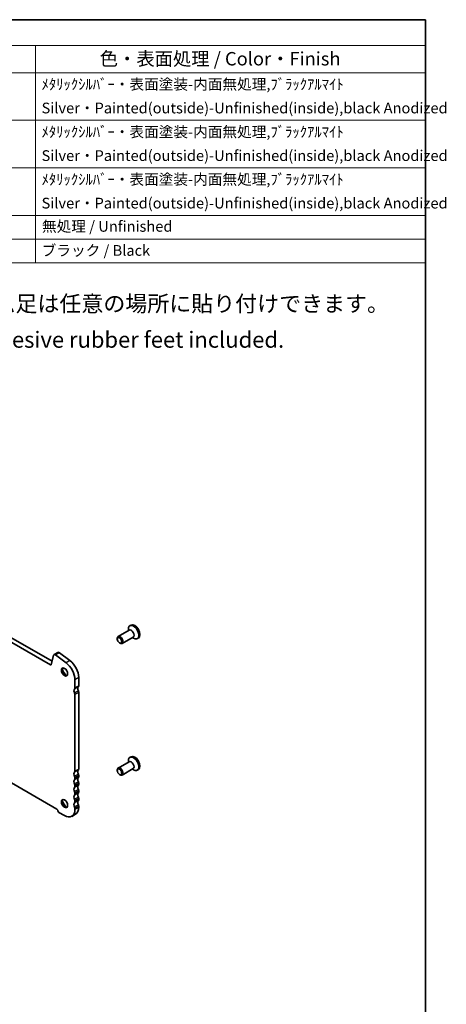
# Model space of a CAD drawing. Units: millimetres. Extents: x 29 to 4174, y 16 to 718.
# Drawn here: x 660 to 819, y 211 to 578 of the extents above; entities that cross this region are included whole.
import ezdxf

# ---------------------------------------------------------------- set-up
doc = ezdxf.new("R2010")
doc.units = ezdxf.units.MM
doc.header["$LTSCALE"] = 2
for name, color, linetype, lineweight in [('Border (ISO)', 7, 'Continuous', 35), ('Symbol (ISO)', 7, 'Continuous', 18), ('Visible (ISO)', 7, 'Continuous', 35), ('Visible Narrow (ISO)', 7, 'Continuous', 25)]:
    doc.layers.add(name, color=color, linetype=linetype, lineweight=lineweight)
doc.styles.add('Note Text (TK)', font='MS PGothic.ttf')
doc.styles.add('Note Text (TK2)', font='MS PGothic.ttf')

# ---------------------------------------------------------------- blocks, each defined once
blk = doc.blocks.new('図面枠 tk図枠')
at = {"layer": 'Border (ISO)'}
for p, q in [((14.5, 289), (405.5, 289)), ((405.5, 289), (405.5, 8))]:
    blk.add_line(p, q, dxfattribs=at)
blk = doc.blocks.new('構成内容')
at = {"layer": 'Symbol (ISO)'}
for p, q in [((405.5, 289), (186.74, 289)), ((186.74, 289), (186.74, 284.16)), ((405.5, 289), (405.5, 284.16)), ((405.5, 284.16), (186.74, 284.16)), ((186.74, 284.16), (186.74, 279.12)), ((195.56, 284.16), (195.56, 279.12)), ((249.3, 284.16), (249.3, 279.12)), ((270.26, 284.16), (270.26, 279.12)), ((332.83, 284.16), (332.83, 279.12)), ((405.5, 284.16), (405.5, 279.12)), ((405.5, 279.12), (186.74, 279.12)), ((186.74, 279.12), (186.74, 243.66)), ((195.56, 279.12), (195.56, 243.66)), ((249.3, 279.12), (249.3, 243.66)), ((270.26, 279.12), (270.26, 243.66)), ((332.83, 279.12), (332.83, 243.66)), ((405.5, 279.12), (405.5, 243.66)), ((405.5, 270.25), (186.74, 270.25)), ((405.5, 261.39), (186.74, 261.39)), ((405.5, 252.52), (186.74, 252.52)), ((405.5, 248.09), (186.74, 248.09)), ((405.5, 243.66), (186.74, 243.66))]:
    blk.add_line(p, q, dxfattribs=at)
at = {"layer": 'Symbol (ISO)', "color": 7, "attachment_point": 7}
for s, insert, char_height, style in [('構成内容 / Components', (274.43, 284.56), 2.5, 'Note Text (TK)'), ('No.', (188.91, 280.38), 2.5, 'Note Text (TK)'), ('名称 / Part name', (208.85, 279.79), 2.5, 'Note Text (TK)'), ('数量 / Pcs', (251.25, 279.76), 2.5, 'Note Text (TK)'), ('材質 / Material', (289.67, 279.8), 2.5, 'Note Text (TK)'), ('色・表面処理 / Color・Finish', (344.81, 279.69), 2.5, 'Note Text (TK)'), ('1', (190.74, 275.91), 2, 'Note Text (TK2)'), ('パネル ', (196.72, 275.53), 2, 'Note Text (TK2)'), ('2', (259.2, 275.91), 2, 'Note Text (TK2)'), ('アルミ板  A1050P', (271.42, 275.4), 2, 'Note Text (TK2)'), ('ﾒﾀﾘｯｸｼﾙﾊﾞｰ・表面塗装-内面無処理,ﾌﾞﾗｯｸｱﾙﾏｲﾄ  ', (333.97, 275.34), 2, 'Note Text (TK2)'), ('Panel', (196.72, 271.7), 2, 'Note Text (TK2)'), ('\\PAuminium   A1050P', (271.42, 270.97), 2, 'Note Text (TK2)'), ('Silver・Painted(outside)-Unfinished(inside),black Anodized', (333.97, 270.91), 2, 'Note Text (TK2)'), ('2', (190.56, 267.04), 2, 'Note Text (TK2)'), ('ヒートシンクカバー ', (196.85, 266.4), 2, 'Note Text (TK2)'), ('1', (259.38, 267.05), 2, 'Note Text (TK2)'), ('アルミ押出材 ', (271.42, 266.57), 2, 'Note Text (TK2)'), ('ﾒﾀﾘｯｸｼﾙﾊﾞｰ・表面塗装-内面無処理,ﾌﾞﾗｯｸｱﾙﾏｲﾄ ', (333.97, 266.47), 2, 'Note Text (TK2)'), ('Heat-sink top cover', (196.85, 262.81), 2, 'Note Text (TK2)'), (' Extruded aluminium A6063S-T5', (270.35, 262.58), 2, 'Note Text (TK2)'), ('Silver・Painted(outside)-Unfinished(inside),black Anodized', (333.97, 262.04), 2, 'Note Text (TK2)'), ('3', (190.56, 258.15), 2, 'Note Text (TK2)'), ('1', (259.38, 258.18), 2, 'Note Text (TK2)'), ('下カバー ', (196.8, 257.76), 2, 'Note Text (TK2)'), ('アルミ押出材 ', (271.42, 257.71), 2, 'Note Text (TK2)'), ('ﾒﾀﾘｯｸｼﾙﾊﾞｰ・表面塗装-内面無処理,ﾌﾞﾗｯｸｱﾙﾏｲﾄ ', (333.97, 257.61), 2, 'Note Text (TK2)'), ('Bottom frame', (196.8, 254.17), 2, 'Note Text (TK2)'), (' Extruded aluminium A6063S-T5', (270.35, 253.72), 2, 'Note Text (TK2)'), ('Silver・Painted(outside)-Unfinished(inside),black Anodized', (333.97, 253.18), 2, 'Note Text (TK2)'), ('4', (190.51, 249.31), 2, 'Note Text (TK2)'), ('取付ビス(M3×8皿六角穴付) / Screw', (196.75, 248.76), 2, 'Note Text (TK2)'), ('8', (259.19, 249.29), 2, 'Note Text (TK2)'), ('ステンレス / Stainless steel', (271.39, 249.01), 2, 'Note Text (TK2)'), ('無処理 / Unfinished', (334.06, 248.85), 2, 'Note Text (TK2)'), ('5', (190.56, 244.87), 2, 'Note Text (TK2)'), ('ゴム足 / Rubber feet', (196.71, 244.35), 2, 'Note Text (TK2)'), ('4', (259.15, 244.88), 2, 'Note Text (TK2)'), ('ポリウレタン / Polyurethane', (271.38, 244.24), 2, 'Note Text (TK2)'), ('ブラック / Black', (334, 244.36), 2, 'Note Text (TK2)')]:
    blk.add_mtext(s, dxfattribs=dict(at, insert=insert, char_height=char_height, style=style))

msp = doc.modelspace()

# ---------------------------------------------------------------- linework, layer by layer
at = {"layer": 'Visible (ISO)'}
for p, q in [((671.3388, 337.4539), (589.7208, 384.4546)), ((591.135, 385.269), (671.8558, 338.785)), ((700.5909, 350.4223), (696.4662, 348.047)), ((700.2788, 350.2426), (700.2788, 350.7675)), ((701.2724, 352.2802), (700.8552, 352.04)), ((696.1541, 347.1081), (696.1541, 347.3579)), ((696.9946, 345.6486), (697.2106, 345.5232)), ((702.088, 347.8225), (697.9633, 345.4473)), ((701.7759, 347.6428), (702.2299, 347.3793)), ((704.037, 347.4794), (703.6198, 347.2391)), ((674.0112, 342.1333), (672.597, 341.3189)), ((674.6087, 342.013), (678.5144, 339.0486)), ((672.4137, 341.0507), (671.5446, 337.5213)), ((677.1001, 338.2342), (673.1944, 341.1986)), ((680.3808, 328.8541), (680.3808, 331.9038)), ((681.7951, 332.7182), (681.7951, 329.6685)), ((681.7951, 327.2159), (681.7951, 298.6426)), ((680.3808, 297.8282), (680.3808, 326.4015)), ((700.5909, 301.3695), (696.4662, 298.9942)), ((700.2788, 301.1897), (700.2788, 301.7147)), ((701.2724, 303.2274), (700.8552, 302.9872)), ((696.1541, 298.0553), (696.1541, 298.3051)), ((702.088, 298.7697), (697.9633, 296.3944)), ((701.7759, 298.59), (702.2299, 298.3265)), ((704.037, 298.4265), (703.6198, 298.1863)), ((655.2786, 294.2976), (673.6633, 283.7106)), ((680.3808, 294.9668), (680.3808, 295.3756)), ((681.7951, 296.19), (681.7951, 295.7812)), ((696.9946, 296.5957), (697.2106, 296.4704)), ((680.3808, 292.1054), (680.3808, 292.5142)), ((681.7951, 293.3286), (681.7951, 292.9198)), ((681.7951, 290.4672), (681.7951, 290.0584)), ((680.3808, 289.244), (680.3808, 289.6528)), ((680.3808, 286.3826), (680.3808, 286.7913)), ((681.7951, 287.6057), (681.7951, 287.197)), ((680.3808, 283.5212), (680.3808, 283.9299)), ((681.7951, 284.7443), (681.7951, 284.3355)), ((674.3704, 282.4858), (676.4918, 281.2642)), ((680.6506, 281.8089), (679.2364, 280.9945))]:
    msp.add_line(p, q, dxfattribs=at)
for centre, major_axis, start_param, end_param in [((702.6547, 349.8798), (1.3823, -2.4004), 0, 3.14159265), ((702.2375, 349.6396), (1.3823, -2.4004), 5.49585344, 10.21210983), ((701.3395, 349.1224), (0.7485, -1.2999), 0, 3.14159265), ((697.2147, 346.7471), (0.7485, -1.2999), 5.49585344, 10.21210983), ((673.086, 340.4697), (-0.4891, 0.8493), 5.34264122, 6.82617108), ((674.5003, 341.2841), (-0.4891, 0.8493), 5.34264122, 6.28318531), ((676.4918, 334.1434), (-2.7447, 4.7662), 3.92892453, 5.34264122), ((677.906, 334.9578), (2.7447, -4.7662), 0.78733187, 2.20104857), ((671.3388, 337.6992), (0.1497, -0.26), 5.49972085, 6.82617108), ((676.7392, 334.9561), (0.8234, -1.4299), 3.29186068, 6.13291728), ((677.906, 335.628), (1.6468, -2.8597), 4.22642752, 5.19835045), ((681.088, 327.2206), (-0.7485, 1.2999), 0.14383076, 1.43083298), ((679.6737, 329.2613), (0.499, -0.8666), 0.14383076, 0.78733187), ((679.6737, 326.8087), (-0.499, 0.8666), 3.92892453, 4.57242563), ((682.5022, 328.035), (-0.7485, 1.2999), 0.14383076, 1.43083298), ((681.088, 330.0757), (0.499, -0.8666), 0.14383076, 0.78733187), ((681.088, 327.6231), (0.499, -0.8666), 0.78733187, 1.43083298), ((702.2375, 300.5867), (1.3823, -2.4004), 5.49585344, 10.21210983), ((701.3395, 300.0696), (0.7485, -1.2999), 0, 3.14159265), ((702.6547, 300.827), (1.3823, -2.4004), 0, 3.14159265), ((681.088, 296.1947), (-0.7485, 1.2999), 0.14383076, 1.43083298), ((679.6737, 298.2354), (0.499, -0.8666), 0.14383076, 0.78733187), ((682.5022, 297.0091), (-0.7485, 1.2999), 0.14383076, 1.43083298), ((681.088, 299.0498), (0.499, -0.8666), 0.14383076, 0.78733187), ((697.2147, 297.6943), (0.7485, -1.2999), 5.49585344, 10.21210983), ((681.088, 293.3333), (-0.7485, 1.2999), 0.14383076, 1.43083298), ((679.6737, 295.7828), (-0.499, 0.8666), 3.92892453, 4.57242563), ((679.6737, 295.374), (0.499, -0.8666), 0.14383076, 0.78733187), ((682.5022, 294.1477), (-0.7485, 1.2999), 0.14383076, 1.43083298), ((681.088, 296.5972), (0.499, -0.8666), 0.78733187, 1.43083298), ((681.088, 296.1884), (0.499, -0.8666), 0.14383076, 0.78733187), ((681.088, 293.7358), (0.499, -0.8666), 0.78733187, 1.43083298), ((681.088, 290.4719), (-0.7485, 1.2999), 0.14383076, 1.43083298), ((679.6737, 292.9214), (-0.499, 0.8666), 3.92892453, 4.57242563), ((679.6737, 292.5126), (0.499, -0.8666), 0.14383076, 0.78733187), ((679.6737, 290.06), (-0.499, 0.8666), 3.92892453, 4.57242563), ((682.5022, 291.2863), (-0.7485, 1.2999), 0.14383076, 1.43083298), ((681.088, 293.327), (0.499, -0.8666), 0.14383076, 0.78733187), ((681.088, 290.8743), (0.499, -0.8666), 0.78733187, 1.43083298), ((681.088, 290.4656), (0.499, -0.8666), 0.14383076, 0.78733187), ((676.7392, 285.9033), (0.8234, -1.4299), 3.29186068, 6.13291728), ((677.906, 286.5751), (1.6468, -2.8597), 4.22642752, 5.19835045), ((681.088, 287.6105), (-0.7485, 1.2999), 0.14383076, 1.43083298), ((679.6737, 289.6512), (0.499, -0.8666), 0.14383076, 0.78733187), ((679.6737, 287.1985), (-0.499, 0.8666), 3.92892453, 4.57242563), ((679.6737, 286.7898), (0.499, -0.8666), 0.14383076, 0.78733187), ((682.5022, 288.4249), (-0.7485, 1.2999), 0.14383076, 1.43083298), ((682.5022, 285.5634), (-0.7485, 1.2999), 0.14383076, 1.43083298), ((681.088, 288.0129), (0.499, -0.8666), 0.78733187, 1.43083298), ((681.088, 287.6042), (0.499, -0.8666), 0.14383076, 0.78733187), ((673.6633, 283.3018), (0.2495, -0.4333), 0.78733187, 2.3581282), ((674.3704, 282.8946), (0.2495, -0.4333), 3.92892453, 5.49972085), ((676.4918, 285.7607), (2.7447, -4.7662), 5.49972085, 7.07051718), ((681.088, 284.7491), (-0.7485, 1.2999), 0.14383076, 1.43083298), ((679.6737, 284.3371), (-0.499, 0.8666), 3.92892453, 4.57242563), ((677.906, 286.5751), (2.7447, -4.7662), 0, 0.78733187), ((681.088, 285.1515), (0.499, -0.8666), 0.78733187, 1.43083298)]:
    msp.add_ellipse(centre, major_axis=major_axis, ratio=0.57809312, start_param=start_param, end_param=end_param, dxfattribs=at)
for centre, major_axis in [((696.9979, 346.6222), (0.5955, -1.0341)), ((676.4918, 334.8136), (0.8234, -1.4299)), ((696.9979, 297.5694), (0.5955, -1.0341)), ((676.4918, 285.7607), (0.8234, -1.4299))]:
    msp.add_ellipse(centre, major_axis=major_axis, ratio=0.57809312, dxfattribs=at)
at = {"layer": 'Visible Narrow (ISO)'}
for p, q in [((674.6087, 342.013), (673.1944, 341.1986)), ((678.5144, 339.0486), (677.1001, 338.2342)), ((671.5593, 337.5809), (671.3388, 337.4539)), ((681.7951, 332.7182), (680.3808, 331.9038)), ((681.6536, 329.2594), (680.2394, 328.4451)), ((681.6536, 327.7879), (680.2394, 326.9735)), ((681.7951, 329.6685), (680.3808, 328.8541)), ((681.7951, 327.2159), (680.3808, 326.4015)), ((681.6536, 298.2335), (680.2394, 297.4191)), ((681.7951, 298.6426), (680.3808, 297.8282)), ((681.6536, 296.762), (680.2394, 295.9476)), ((681.6536, 295.3721), (680.2394, 294.5577)), ((681.6536, 293.9005), (680.2394, 293.0861)), ((681.7951, 296.19), (680.3808, 295.3756)), ((681.7951, 295.7812), (680.3808, 294.9668)), ((681.6536, 292.5107), (680.2394, 291.6963)), ((681.6536, 291.0391), (680.2394, 290.2247)), ((681.7951, 293.3286), (680.3808, 292.5142)), ((681.7951, 292.9198), (680.3808, 292.1054)), ((681.7951, 290.4672), (680.3808, 289.6528)), ((681.7951, 290.0584), (680.3808, 289.244)), ((681.6536, 289.6493), (680.2394, 288.8349)), ((681.6536, 288.1777), (680.2394, 287.3633)), ((681.6536, 286.7879), (680.2394, 285.9735)), ((681.7951, 287.6057), (680.3808, 286.7913)), ((681.7951, 287.197), (680.3808, 286.3826)), ((681.6536, 285.3163), (680.2394, 284.5019)), ((681.7951, 284.7443), (680.3808, 283.9299)), ((681.7951, 284.3355), (680.3808, 283.5212))]:
    msp.add_line(p, q, dxfattribs=at)

# ---------------------------------------------------------------- block references
at = {"xscale": 2, "yscale": 2, "zscale": 2}
msp.add_blockref('図面枠 tk図枠', (0, 0), dxfattribs=at)
at = {"layer": 'Symbol (ISO)', "xscale": 2, "yscale": 2, "zscale": 2}
msp.add_blockref('構成内容', (0, 0), dxfattribs=at)

# ---------------------------------------------------------------- texts
at = {"layer": 'Symbol (ISO)', "char_height": 6, "attachment_point": 1, "line_spacing_factor": 1.5, "style": 'Note Text (TK)'}
for s, insert, width in [('{\\fＭＳ Ｐゴシック|b0|i0;\\H6.0000;※ゴム足は任意の場所に貼り付けできます。}', (633.6667, 475.1328), 168.526325), ('{\\H1x;※Adhesive rubber feet included.}', (633.7216, 461.6995), 125.368423)]:
    msp.add_mtext(s, dxfattribs=dict(at, insert=insert, width=width))

doc.saveas('drawing.dxf')
